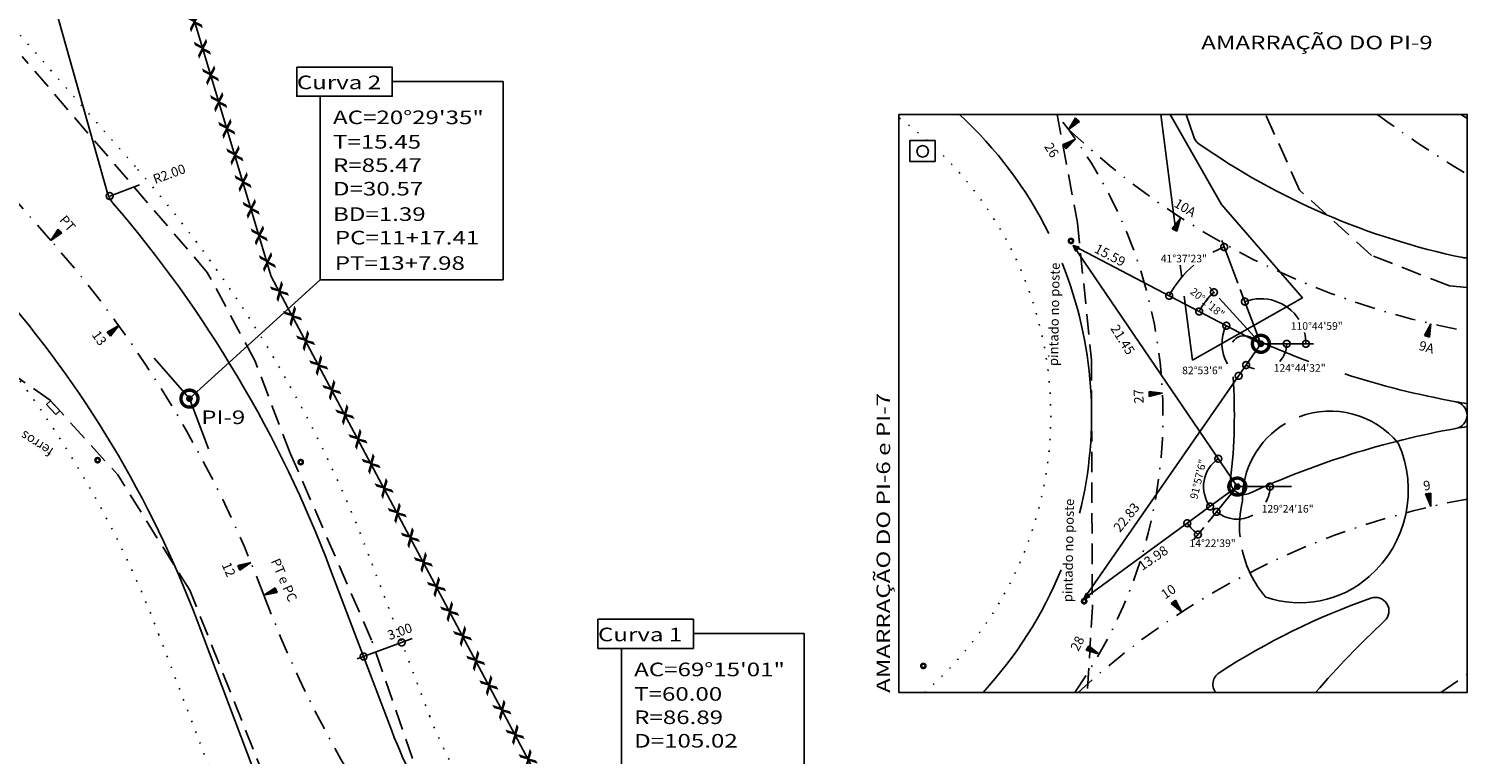
# Model space of a CAD drawing. Extents: x -1140 to -647, y 431 to 822.
# Drawn here: x -1037 to -932, y 598 to 651 of the extents above; entities that cross this region are included whole.
import ezdxf
from ezdxf.enums import TextEntityAlignment as Align

# ---------------------------------------------------------------- set-up
doc = ezdxf.new("R2010")
doc.units = 0
doc.header["$LTSCALE"] = 3
doc.header["$MEASUREMENT"] = 0
doc.header["$PDMODE"] = 3
doc.header["$PDSIZE"] = -0.8
for name, pattern in [('DASHDOT', [1, 0.5, -0.25, 0, -0.25]), ('DOT', [0.25, 0, -0.25]), ('HIDDENX2', [0.75, 0.5, -0.25]), ('TRACOPONTO', [1, 0.5, -0.25, 0, -0.25])]:
    doc.linetypes.add(name, pattern=pattern)
doc.layers.get('0').update_dxf_attribs({"linetype": 'CONTINUOUS'})
doc.layers.get('DEFPOINTS').update_dxf_attribs({"linetype": 'CONTINUOUS'})
for name, color, linetype in [('EIXO-PROJETO', 7, 'DASHDOT'), ('ELET', 3, 'TRACOPONTO'), ('FOLHA', 7, 'CONTINUOUS'), ('LEVANTAMENTO', 5, 'CONTINUOUS'), ('MF', 3, 'HIDDENX2'), ('MF-PROJ', 6, 'CONTINUOUS'), ('PASSEIO', 2, 'DOT'), ('PREDIAL', 1, 'CONTINUOUS'), ('PROJETO', 2, 'CONTINUOUS'), ('REG120-160', 4, 'CONTINUOUS'), ('REG60-100', 3, 'CONTINUOUS'), ('SINALIZAÇÃO', 3, 'FENCELINE1')]:
    doc.layers.add(name, color=color, linetype=linetype)
doc.styles.add('REGUA100', font='romns850.shx', dxfattribs={"width": 1.3})
doc.styles.get("Standard").update_dxf_attribs({"font": 'romns850.shx'})
doc.styles.add('STYLE1', font='techl___.ttf', dxfattribs={"width": 1.3})
doc.linetypes.add('FENCELINE1', pattern='A,0.25,-0.1,[133,ltypeshp.shx,S=0.1,R=0,X=-0.1,Y=0],-0.1,1', length=1.45)
doc.dimstyles.get("Standard").update_dxf_attribs({"dimscale": 0, "dimtxt": 0.7, "dimasz": 1, "dimexe": 0.5, "dimexo": 0.5, "dimgap": 0.4, "dimtad": 1, "dimrnd": 0.005, "dimzin": 4, "dimtxsty": 'REGUA100', "dimblk1": 'DOTSMALL', "dimblk2": 'DOTSMALL', "dimsah": 1, "dimcen": 4, "dimdle": 0.5, "dimclrt": 3, "dimazin": 3, "dimtfac": 1, "dimtdec": 4, "dimtofl": 0, "dimtmove": 0, "dimatfit": 3, "dimtolj": 1, "dimtzin": 0})

# ---------------------------------------------------------------- blocks, each defined once
blk = doc.blocks.new('E')
at = {"layer": 'ELET'}
for p, q in [((0, 0), (0.434, -0.244)), ((0, 0), (0.306, -0.385)), ((0.434, -0.244), (0.306, -0.385))]:
    blk.add_line(p, q, dxfattribs=at)
blk = doc.blocks.new('ES')
at = {"layer": 'REG120-160'}
blk.add_hatch(color=1, dxfattribs=at).paths.add_polyline_path([(0, 0), (-0.18, -0.97), (0.2, -0.98)])
at = {"layer": 'REG120-160', "xscale": 2, "yscale": 2, "zscale": 2, "rotation": 310.6933485719974}
blk.add_blockref('E', (0, 0), dxfattribs=at)
blk = doc.blocks.new('PI')
at = {"layer": 'LEVANTAMENTO', "const_width": 0.25}
for points in [[(-0.625, 0, 1), (0.625, 0, 1)], [(-0.125, 0, 1), (0.125, 0, 1)]]:
    blk.add_lwpolyline(points, format="xyb", close=True, dxfattribs=at)
blk = doc.blocks.new('BLE')
at = {"layer": 'MF-PROJ'}
for p, q in [((-1, 0), (0, 0)), ((0, 0), (0, -0.4)), ((-1, 0), (-1, -0.4)), ((-1, -0.4), (0, -0.4))]:
    blk.add_line(p, q, dxfattribs=at)
blk = doc.blocks.new('PO')
at = {"layer": 'PREDIAL', "const_width": 0.182}
blk.add_lwpolyline([(-0.16, 0.02, 1.051265), (0.16, 0.01, 0.916076)], format="xyb", close=True, dxfattribs=at)
blk = doc.blocks.new('NCXINSP')
at = {"layer": 'REG60-100', "color": 1}
for p, q in [((-0.92, 0.79), (-0.92, -0.75)), ((0.95, 0.79), (-0.92, 0.79)), ((0.95, -0.75), (0.95, 0.79)), ((-0.92, -0.75), (0.95, -0.75))]:
    blk.add_line(p, q, dxfattribs=at)
blk.add_circle((0.02, 0), 0.422, dxfattribs=at)
blk = doc.blocks.new('_DOTSMALL')
at = {"color": 0, "linetype": 'BYBLOCK', "ltscale": 10, "const_width": 0.5}
blk.add_lwpolyline([(-0.0625, 0, 1), (0.0625, 0, 1)], format="xyb", close=True, dxfattribs=at)
blk = doc.blocks.new('SETA')
h = blk.add_hatch()
h.set_pattern_fill('ANSI37', color=3, scale=0.01, style=0)
h.set_pattern_definition([(45, (968.5866073, -620.4641375), (-0.0008838834765, 0.0008838834765), []), (135, (968.5866073, -620.4641375), (-0.0008838834765, -0.0008838834765), [])])
h.paths.add_polyline_path([(0.51, 0.29), (0, 0), (0.51, -0.29)])
at = {"color": 3}
blk.add_lwpolyline([(0, 0), (0.51, -0.29), (0.51, 0.29)], close=True, dxfattribs=at)
blk = doc.blocks.new('*D107')
at = {"color": 0, "linetype": 'BYBLOCK'}
blk.add_line((-1029.29, 639.44), (-1031.48, 638.62), dxfattribs=at)
at = {"layer": 'DEFPOINTS', "color": 0, "linetype": 'BYBLOCK'}
for p in [(-1031.48, 638.62), (-1030.54, 638.97)]:
    blk.add_point(p, dxfattribs=at)
at = {"color": 0, "linetype": 'BYBLOCK', "rotation": 200.3557577668942}
blk.add_blockref('_DOTSMALL', (-1031.48, 638.62), dxfattribs=at)
at = {"color": 3, "linetype": 'BYBLOCK', "insert": (-1027.1, 640.25), "char_height": 0.7, "attachment_point": 5, "rotation": 20.3558, "style": 'REGUA100'}
blk.add_mtext('\\A1;R2.00', dxfattribs=at)

msp = doc.modelspace()

# ---------------------------------------------------------------- linework, layer by layer
at = {"color": 6}
msp.add_line((-1031.62941, 638.84025), (-1040.93101, 671.75745), dxfattribs=at)
for p, q in [((-948.54807, 617.25752), (-960.62704, 634.98702)), ((-946.81428, 627.75752), (-960.62704, 634.98702)), ((-946.81428, 627.75752), (-959.82304, 609.00002)), ((-948.54807, 617.25752), (-959.82304, 609.00002))]:
    msp.add_line(p, q)
at = {"color": 0, "linetype": 'BYBLOCK'}
for p, q in [((-948.50302, 632.21492), (-949.68688, 635.33971)), ((-950.20774, 631.48022), (-950.60284, 631.91365)), ((-951.01355, 614.25646), (-951.7606, 613.34712)), ((-1010.15637, 606.2066), (-1010.17894, 606.26785)), ((-1013.27561, 604.59351), (-1010.00602, 605.79871)), ((-1012.95682, 605.17433), (-1012.9794, 605.23558)), ((-1010.00602, 605.79871), (-1009.23108, 606.08435))]:
    msp.add_line(p, q, dxfattribs=at)
at = {"color": 2}
for p, q in [((-946.81428, 627.75752), (-948.32588, 631.74735)), ((-946.81428, 627.75752), (-949.87091, 631.11071)), ((-946.81428, 627.75752), (-942.95441, 627.75752)), ((-1025.61124, 623.72561), (-1028.21977, 626.70082)), ((-1024.2094, 620.02546), (-1025.61124, 623.72561)), ((-948.54807, 617.25752), (-950.69615, 614.6428)), ((-948.54807, 617.25752), (-944.57363, 617.25752)), ((-1020.13456, 609.26998), (-1020.14075, 609.26444))]:
    msp.add_line(p, q, dxfattribs=at)
msp.add_lwpolyline([(-973.43127, 602.13032), (-973.43127, 644.61679), (-931.63817, 644.61679), (-931.63817, 602.13032)], close=True, dxfattribs=at)
at = {"color": 0, "linetype": 'BYBLOCK'}
for centre, radius, start, end in [((-946.81428, 627.75752), 7.60811, 110.7497902, 117.6167548), ((-946.81428, 627.75752), 7.60811, 130.4541395, 152.3727741), ((-946.81428, 627.75752), 5.12375, 132.3509966, 152.3727741), ((-946.81428, 627.75752), 3.31291, 32.5793923, 110.7497902), ((-946.81428, 627.75752), 2.86901, 152.3727741, 211.1937143), ((-946.81428, 627.75752), 3.31291, 0.0000496, 14.5412622), ((-946.81428, 627.75752), 1.90203, 316.8050371, 0.0000496), ((-946.81428, 627.75752), 1.90203, 235.2577893, 255.8273545), ((-948.54807, 617.25752), 2.48017, 124.2663044, 216.2180889), ((-948.54807, 617.25752), 2.39931, 331.2671548, 0.0000496), ((-948.54807, 617.25752), 2.39931, 230.5956908, 298.6519647), ((-948.54807, 617.25752), 4.56079, 216.2180889, 230.5956908)]:
    msp.add_arc(centre, radius, start, end, dxfattribs=at)
at = {"layer": 'DEFPOINTS', "color": 0, "linetype": 'BYBLOCK'}
for p in [(-960.62704, 634.98702), (-960.62704, 634.98702), (-960.62704, 634.98702), (-960.62704, 634.98702), (-951.13713, 634.01821), (-948.32588, 631.74735), (-948.32588, 631.74735), (-951.04695, 630.64497), (-949.87091, 631.11071), (-945.89185, 630.93942), (-949.68329, 627.75746), (-946.81428, 627.75752), (-946.81428, 627.75752), (-946.81428, 627.75752), (-946.81428, 627.75752), (-946.81428, 627.75752), (-946.81428, 627.75752), (-946.81428, 627.75752), (-946.81428, 627.75752), (-946.81428, 627.75752), (-946.81428, 627.75752), (-942.95441, 627.75752), (-942.95441, 627.75752), (-946.5878, 625.86901), (-951.01654, 617.01689), (-948.54807, 617.25752), (-948.54807, 617.25752), (-948.54807, 617.25752), (-948.54807, 617.25752), (-948.54807, 617.25752), (-948.54807, 617.25752), (-944.57363, 617.25752), (-948.39197, 614.86329), (-951.98959, 614.26473), (-950.69615, 614.6428), (-950.69615, 614.6428), (-959.82304, 609.00002), (-959.82304, 609.00002), (-959.82304, 609.00002), (-959.82304, 609.00002), (-1010.00602, 605.79871), (-1009.98344, 605.73746), (-1012.78389, 604.70519)]:
    msp.add_point(p, dxfattribs=at)
at = {"layer": 'EIXO-PROJETO'}
msp.add_line((-1035.79666, 635.34283), (-1059.67201, 662.57442), dxfattribs=at)
for centre, radius, start, end in [((-989.26543, 622.50748), 35.25, 324.6847148, 38.8449048), ((-886.8167, 714.64757), 86.89, 233.7040903, 238.9462767), ((-921.34492, 685.43754), 57.68, 226.6311977, 259.7202526), ((-1100.0636, 578.99674), 85.47, 20.7498279, 41.2426931), ((-921.45574, 559.93773), 57.32, 100.2324334, 132.6007228), ((-938.88138, 640.05622), 86.89, 200.7482464, 270.0015933)]:
    msp.add_arc(centre, radius, start, end, dxfattribs=at)
at = {"layer": 'FOLHA'}
msp.add_line((-1025.61124, 623.72561), (-1015.98706, 632.46185), dxfattribs=at)
at = {"layer": 'FOLHA', "color": 2}
for points in [[(-1017.7199, 648.09213), (-1010.70014, 648.09213), (-1010.70014, 645.95174), (-1017.7199, 645.95174)], [(-995.57222, 607.5029), (-988.55247, 607.5029), (-988.55247, 605.36252), (-995.57222, 605.36252)]]:
    msp.add_lwpolyline(points, close=True, dxfattribs=at)
at = {"layer": 'FOLHA', "color": 3}
for points in [[(-1010.70014, 647.03792), (-1002.55083, 647.03792), (-1002.55083, 632.46185), (-1015.98706, 632.46185), (-1015.98706, 645.95174)], [(-988.55247, 606.44869), (-980.40315, 606.44869), (-980.40315, 591.87262), (-993.83938, 591.87262), (-993.83938, 605.36252)]]:
    msp.add_lwpolyline(points, dxfattribs=at)
at = {"layer": 'MF'}
for p, q in [((-1024.29823, 633.00238), (-1037.91397, 648.88423, 2.52337)), ((-961.7966, 644.61679, 3.02282), (-960.29811, 636.65848, 2.924)), ((-943.96471, 639.04688, 3.109), (-946.45485, 644.61679, 3.2283)), ((-938.68121, 634.25518, 2.977), (-943.96471, 639.04688, 3.109)), ((-960.29811, 636.65848, 2.924), (-959.28201, 626.56298, 2.848)), ((-932.95241, 632.01868, 2.962), (-938.68121, 634.25518, 2.977)), ((-1020.81517, 626.53508), (-1024.29823, 633.00238)), ((-931.63817, 631.90149, 2.97285), (-932.95241, 632.01868, 2.962)), ((-1035.85989, 623.60903, 4.13), (-1044.44965, 629.61146)), ((-1018.1985, 619.71674), (-1020.81517, 626.53508)), ((-959.28201, 626.56298, 2.848), (-959.20741, 608.39428, 2.712)), ((-1035.85989, 623.60903, 4.13), (-1030.88947, 618.12314)), ((-1018.1985, 619.71674), (-1012.18069, 605.889)), ((-1025.59268, 609.65526), (-1030.88947, 618.12314)), ((-1020.09689, 595.87613, 3.54), (-1025.59268, 609.65526)), ((-959.20741, 608.39428, 2.712), (-959.5731, 602.13032, 2.70576)), ((-1007.00139, 590.89123, 3.641), (-1012.18069, 605.889)), ((-933.56976, 602.13032, 2.64362), (-931.63817, 603.43423, 2.64776))]:
    msp.add_line(p, q, dxfattribs=at)
at = {"layer": 'MF-PROJ'}
for p, q in [((-951.7569, 642.96276), (-952.31986, 644.61679)), ((-1010.73974, 599.29099), (-1015.22801, 611.13771)), ((-1019.60843, 593.06281), (-1025.04695, 607.41769))]:
    msp.add_line(p, q, dxfattribs=at)
for centre, radius, start, end in [((-989.26543, 622.50748), 30, 26.4463596, 47.4745298), ((-886.8167, 714.64757), 83.39, 237.118827, 237.4869158), ((-950.81023, 643.28496), 1, 198.7961671, 235.0458474), ((-921.34492, 685.43754), 52.43, 235.0458474, 258.3133485), ((-1029.70478, 639.38411), 2, 195.7790055, 220.6387384), ((-1100.0636, 578.99674), 90.72, 20.7498279, 40.6387384), ((-931.76254, 635.07368), 1, 258.3133485, 277.1441466), ((-989.26543, 622.50748), 30, 346.1128555, 21.8596271), ((-1100.0636, 578.99674), 80.22, 20.7498279, 41.2426931), ((-921.34492, 685.43754), 62.93, 245.3098566, 249.5968047), ((-989.26543, 622.50748), 40.5, 353.3183145, 3.9996098), ((-921.34492, 685.43754), 62.93, 252.1400681, 259.8162905), ((-932.64806, 622.5147), 1, 280.1405162, 79.8162905), ((-932.64806, 622.5147), 1, 280.1405162, 79.8162905), ((-932.64806, 622.5147), 1, 280.1405162, 79.8162905), ((-921.45574, 559.93773), 62.57, 100.1405162, 114.7275388), ((-948.04731, 617.67882), 1, 173.3183145, 294.7275388), ((-989.26543, 622.50748), 30, 317.2158335, 337.7378537), ((-921.45574, 559.93773), 52.07, 109.3724598, 123.099747), ((-938.39605, 608.11626), 1, 312.8300862, 109.3724598), ((-893.12521, 559.27966), 65.59175, 132.8300862, 139.2096275), ((-949.34498, 602.72015), 1, 123.099747, 216.1444093), ((-971.21246, 614.83675), 42.47442, 201.4693179, 212.6825831)]:
    msp.add_arc(centre, radius, start, end, dxfattribs=at)
at = {"layer": 'MF-PROJ', "color": 6}
msp.add_arc((-948.04917, 627.35202), 1, 65.3098566, 148.103517, dxfattribs=at)
at = {"layer": 'MF-PROJ', "color": 7}
for centre, radius, start, end in [((-921.34492, 685.43754), 62.93, 259.8162905, 260.5860198), ((-921.45574, 559.93773), 62.57, 99.365775, 100.1405162)]:
    msp.add_arc(centre, radius, start, end, dxfattribs=at)
at = {"layer": 'PASSEIO'}
for p, q in [((-1029.59333, 640.78169), (-1048.42366, 662.25906)), ((-1007.93433, 600.35385), (-1012.42261, 612.20057)), ((-1022.41384, 591.99994), (-1027.85236, 606.35483))]:
    msp.add_line(p, q, dxfattribs=at)
for centre, radius, start, end in [((-989.26543, 622.50748), 27, 311.0000105, 54.0944644), ((-1100.0636, 578.99674), 93.72, 20.7498279, 41.2426931), ((-1100.0636, 578.99674), 77.22, 20.7498279, 41.2426931), ((-971.21246, 614.83675), 39.47442, 201.4693179, 212.6825831)]:
    msp.add_arc(centre, radius, start, end, dxfattribs=at)
at = {"layer": 'PREDIAL'}
for p, q in [((-1019.59439, 632.70673, 3.658), (-1036.77939, 689.77703, 3.319)), ((-998.1278, 592.37281, 3.07201), (-1019.59439, 632.70673, 3.658))]:
    msp.add_line(p, q, dxfattribs=at)
at = {"layer": 'SINALIZAÇÃO'}
for p, q in [((-954.17398, 644.61679, 2.99394), (-953.06927, 636.02932, 2.91551)), ((-949.71841, 638.00528, 2.98), (-953.49604, 644.61679, 3.00267)), ((-943.76011, 631.12598, 2.901), (-949.71841, 638.00528, 2.98)), ((-952.74991, 633.54672, 2.89283), (-952.63088, 632.62142, 2.88438)), ((-952.45534, 631.25686, 2.87192), (-951.85081, 626.55758, 2.829)), ((-951.85081, 626.55758, 2.829), (-943.76011, 631.12598, 2.901))]:
    msp.add_line(p, q, dxfattribs=at)
for centre, radius, start, end in [((-941.70286, 616.33571, 2.781), 6.47182, 39.4940683, 110.8511339), ((-941.70286, 616.33571, 2.781), 6.47182, 120.6510733, 181.177823), ((-944.41962, 616.99689, 2.781), 8.4496, 311.3356629, 24.1345954), ((-940.34897, 614.35779, 2.781), 8.0389, 166.7326828, 185.6090994), ((-940.34897, 614.35779, 2.781), 8.0389, 192.4846056, 220.4987467), ((-943.9427, 616.39543, 2.781), 7.68311, 250.8592277, 311.627628)]:
    msp.add_arc(centre, radius, start, end, dxfattribs=at)

# ---------------------------------------------------------------- block references
at = {"color": 0, "linetype": 'BYBLOCK'}
for p, rotation in [((-949.50974, 634.87214), 20.74979020398285), ((-953.55494, 631.28553), 242.3727741035399), ((-950.266, 631.54413), 42.35099655154767), ((-951.35384, 630.13349), 242.3727741035389), ((-947.988, 630.85554), 200.7497902039789), ((-949.35617, 629.08793), 62.37277410353997), ((-944.91224, 627.75752), 90.00004958195957), ((-943.50137, 627.75752), 270.0000495819608), ((-947.89822, 626.19457), 145.2577893075348), ((-948.44928, 625.39998), 325.2577893075345), ((-949.9445, 619.3072), 34.26630441341737), ((-946.14877, 617.25752), 90.00004958195815), ((-950.549, 615.79208), 306.2180888785747), ((-950.07112, 615.40361), 140.5956908404734), ((-952.2276, 614.56273), 126.2180888785736), ((-951.44321, 613.73346), 320.5956908404754), ((-1010.00602, 605.79871), 20.23422793149713), ((-1012.80647, 604.76644), 200.2342279314971)]:
    msp.add_blockref('_DOTSMALL', p, dxfattribs=dict(at, rotation=rotation))
at = {"layer": 'EIXO-PROJETO'}
for p in [(-959.8095, 608.82796), (-971.63806, 604.06978)]:
    msp.add_blockref('PO', p, dxfattribs=at)
at = {"layer": 'MF-PROJ'}
for name, p, rotation in [('ES', (-960.9533, 643.50714), 137.3877507047189), ('ES', (-960.44795, 642.8081), 305.3116480431872), ('ES', (-952.7307, 636.98437), 332.6182402525338), ('ES', (-1035.79666, 635.34283), 135.8010692986403), ('ES', (-1030.8149, 629.09403), 310.5713774737317), ('PI', (-946.81428, 627.75752), 270.0000495819599), ('ES', (-934.31167, 629.23393), 342.4596681040186), ('PI', (-1025.61124, 623.72561), 270.0000495819599), ('ES', (-954.05221, 624.1172), 272.6934262557361), ('PI', (-948.54807, 617.25752), 270.0000495819599), ('ES', (-934.31627, 615.79638), 191.1499361725394), ('ES', (-1021.08742, 611.67523), 293.3028666514942), ('ES', (-1020.13456, 609.26998), 112.2402299324137), ('ES', (-952.6385, 608.03365), 219.1942981010273), ('ES', (-958.70463, 604.94047), 241.9362955499632)]:
    msp.add_blockref(name, p, dxfattribs=dict(at, rotation=rotation))
msp.add_blockref('PO', (-1017.42717, 619.05112), dxfattribs=at)
at = {"layer": 'PREDIAL'}
for name, p in [('NCXINSP', (-971.70895, 641.90926, 2.837)), ('PO', (-960.78021, 635.31618, 2.794)), ('PO', (-1032.36989, 619.19713, 3.878))]:
    msp.add_blockref(name, p, dxfattribs=at)
at = {"layer": 'PREDIAL', "rotation": 132.737547437121}
msp.add_blockref('BLE', (-1036.12839, 623.28709, 4.13), dxfattribs=at)
at = {"layer": 'PROJETO', "xscale": 0.85398587103316, "yscale": -0.3088005262508204, "zscale": 0.85398587103316}
for p, rotation in [((-960.62704, 634.98702), 305.9005604926779), ((-960.62704, 634.98702), 333.0435338038204), ((-959.82304, 609.00002), 55.85258263788227), ((-959.82197, 608.99192), 33.11130949456084)]:
    msp.add_blockref('SETA', p, dxfattribs=dict(at, rotation=rotation))

# ---------------------------------------------------------------- texts
at = {"color": 3, "linetype": 'BYBLOCK', "char_height": 0.56, "attachment_point": 5, "style": 'REGUA100'}
for s, insert in [('\\A1;41°37\'23"', (-952.47566, 634.02277)), ('\\A1;110°44\'59"', (-942.70486, 629.06536)), ('\\A1;82°53\'6"', (-951.11586, 625.80195)), ('\\A1;124°44\'32"', (-943.96248, 625.97956)), ('\\A1;129°24\'16"', (-944.84711, 615.62806)), ('\\A1;14°22\'39"', (-950.36309, 613.09601))]:
    msp.add_mtext(s, dxfattribs=dict(at, insert=insert))
at = {"color": 3, "linetype": 'BYBLOCK', "attachment_point": 5, "style": 'REGUA100'}
for s, insert, char_height, rotation in [('\\A1;20°1\'18"', (-950.74547, 630.77322), 0.56, 320.3829219), ('\\A1;91°57\'6"', (-951.41751, 617.80859), 0.56, 76.4712088), ('\\A1;3.00', (-1010.14505, 606.60956), 0.7, 20.2342279)]:
    msp.add_mtext(s, dxfattribs=dict(at, insert=insert, char_height=char_height, rotation=rotation))
at = {"layer": 'REG60-100'}
for rotation, width, p, p2 in [(286.9549579, 0.981794, (-1037.25748, 689.22171), (-1020.108, 632.97014)), (298.0007645, 0.981967, (-1019.72295, 632.02129), (-992.10886, 580.08842))]:
    msp.add_text('x x x x x x x x x x x x x x x x x x x x x x x x x x x x x', height=1.25, rotation=rotation, dxfattribs=dict(at, width=width)).set_placement(p, p2, align=Align.FIT)
at = {"layer": 'REG60-100', "color": 2, "style": 'STYLE1', "width": 1.3}
for s, p in [('AMARRAÇÃO DO PI-9', (-951.2036, 649.40454)), ('Curva 2', (-1017.71566, 646.47514)), ('AC=20%%d29\'35"', (-1015.05576, 643.90403)), ('T=15.45', (-1015.05576, 642.10426)), ('R=85.47', (-1015.05576, 640.39019)), ('D=30.57', (-1015.05576, 638.65993)), ('BD=1.39', (-1015.05576, 636.79064)), ('PC=11+17.41', (-1014.92229, 635.06036)), ('PT=13+7.98', (-1014.92229, 633.19106)), ('PI-9', (-1024.75012, 621.85413)), ('Curva 1', (-995.56798, 605.88591)), ('AC=69%%d15\'01"', (-992.90809, 603.31481)), ('T=60.00', (-992.90809, 601.51503)), ('R=86.89', (-992.90809, 599.80096)), ('D=105.02', (-992.90809, 598.0707))]:
    msp.add_text(s, height=1, dxfattribs=at).set_placement(p)
at = {"layer": 'REG60-100', "color": 3}
for s, rotation, p in [('26', 301.8565921, (-962.77811, 642.26302)), ('10A', 329.0745302, (-953.26943, 637.87973)), ('PT', 310.6127215, (-1035.23273, 636.82586)), ('15.59', 332.130022, (-959.1264, 634.51837)), ('pintado no poste', 88.9349008, (-961.73948, 626.11571)), ('13', 304.9785052, (-1032.82858, 628.41169)), ('21.45', 302.1309048, (-957.90705, 628.88913)), ('9A', 344.6201627, (-935.2536, 627.32026)), ('27', 93.0936381, (-955.42543, 623.38317)), ('ferros', 147.5889622, (-1035.54998, 620.01483)), ('9', 9.6573413, (-934.80581, 616.9497)), ('pintado no poste', 88.9349008, (-960.69088, 608.75934)), ('22.83', 51.0892698, (-957.17592, 613.84963)), ('13.98', 34.1317823, (-955.53674, 611.05245)), ('12', 293.4863121, (-1023.25259, 611.50914)), ('PT e PC', 293.4863121, (-1019.64045, 611.78671)), ('10', 34.1317823, (-953.85898, 608.95289)), ('28', 63.1923003, (-960.23771, 605.09478))]:
    msp.add_text(s, height=0.7, rotation=rotation, dxfattribs=at).set_placement(p)
at = {"layer": 'REG60-100', "color": 2, "style": 'STYLE1', "width": 1.3}
msp.add_text('AMARRAÇÃO DO PI-6 e PI-7', height=1, rotation=90, dxfattribs=at).set_placement((-974.08224, 602.09288))

# ---------------------------------------------------------------- dimensions: what is measured, and where the dimension line sits
dim = msp.add_radius_dim(center=(-1030.54334, 638.96996), mpoint=(-1031.48089, 638.62212), text='R2.00', dimstyle='STANDARD', override={"dimscale": 1})
dim.commit()
dim.dimension.update_dxf_attribs({"geometry": '*D107', "text_midpoint": (-1027.09616, 640.24893), "dimtype": 164})

doc.saveas('drawing.dxf')
